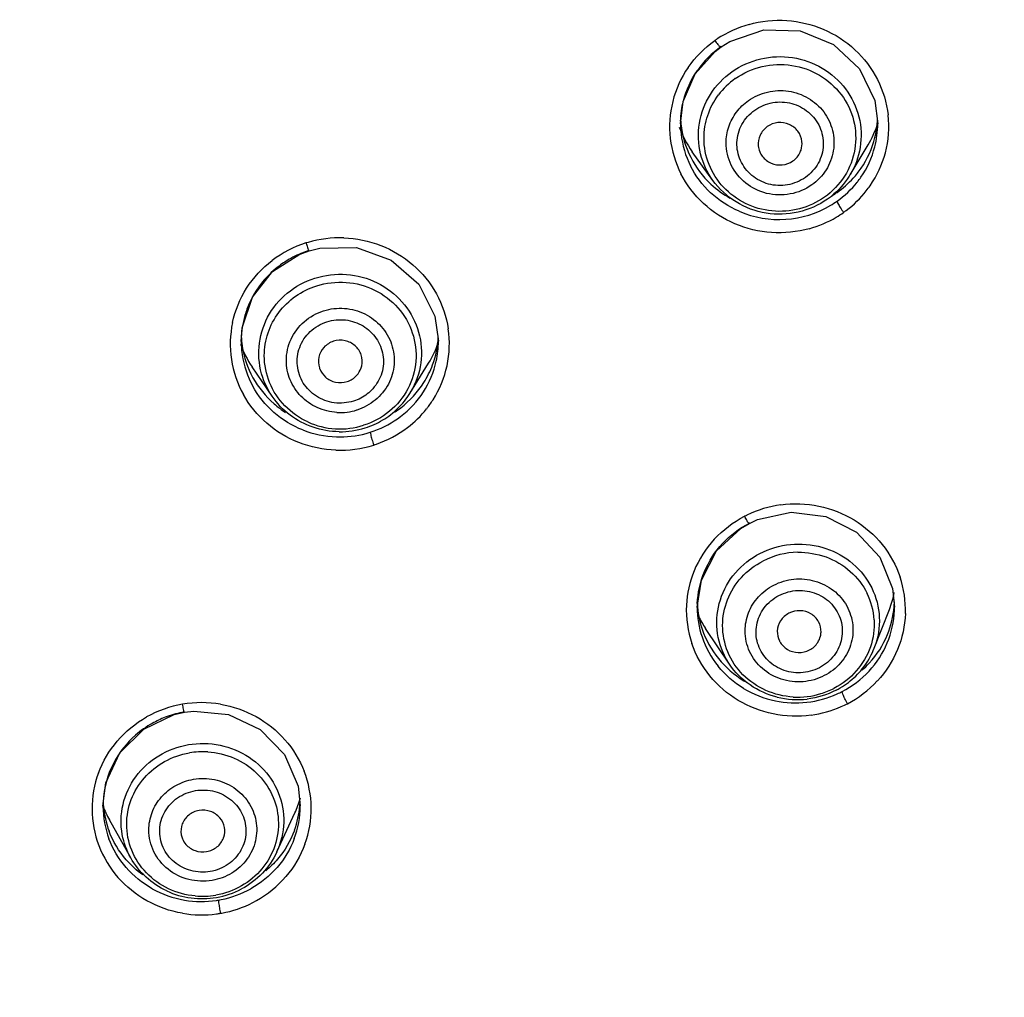
# Model space of a CAD drawing. Units: millimetres. Extents: x 592 to 1992, y 211 to 1223.
# Drawn here: x 992 to 1006, y 953 to 967 of the extents above; entities that cross this region are included whole.
import ezdxf

# ---------------------------------------------------------------- set-up
doc = ezdxf.new("R2010")
doc.units = ezdxf.units.MM
doc.header["$LTSCALE"] = 23.1
doc.layers.get('0').update_dxf_attribs({"linetype": 'CONTINUOUS'})
doc.layers.add('DEF_LAYER_ASSEM_MEMBER', color=7, linetype='CONTINUOUS')
doc.layers.add('Outline', color=6, linetype='CONTINUOUS', lineweight=20)

# ---------------------------------------------------------------- blocks, each defined once
blk = doc.blocks.new('d')
at = {"layer": 'DEF_LAYER_ASSEM_MEMBER', "color": 9, "linetype": 'Continuous', "start_tangent": (0.9983482, 0.0574527), "end_tangent": (0.5458641, 0.8378737)}
blk.add_spline([(992.0543, 943.9804), (998.6653, 944.887), (1005.0386, 946.8186), (1011.007, 949.7244), (1016.4136, 953.528), (1021.1165, 958.1297), (1024.4358, 962.5296)], degree=3, dxfattribs=at)
at = {"layer": 'Outline', "lineweight": -2}
for p, q in [((1002.2122, 966.8339), (1002.297, 966.8986)), ((1002.297, 966.8986), (1002.4245, 966.979)), ((1001.9196, 966.5042), (1002.2122, 966.8339)), ((1001.7457, 966.1012), (1001.9196, 966.5042)), ((1001.7052, 965.7748), (1001.7457, 966.1012)), ((1004.5418, 966.1158), (1004.5852, 965.7782)), ((1001.7052, 965.7737), (1001.7052, 965.7748)), ((1004.5852, 965.7782), (1004.5852, 965.777)), ((1004.1806, 965.031), (1004.4441, 965.4688)), ((1002.1782, 964.9498), (1001.877, 965.3691)), ((995.7485, 963.6189), (996.1459, 963.8712)), ((996.1516, 963.8748), (996.2828, 963.9231)), ((996.2828, 963.9231), (996.4384, 963.9631)), ((995.4541, 963.2466), (995.7485, 963.6189)), ((995.3041, 962.8), (995.4541, 963.2466)), ((998.1182, 962.9681), (998.1691, 962.6034)), ((995.2891, 962.5966), (995.3041, 962.8)), ((995.2891, 962.5966), (995.2891, 962.6001)), ((998.1691, 962.6034), (998.1691, 962.6019)), ((997.7524, 961.841), (998.0258, 962.2814)), ((995.7412, 961.7985), (995.4479, 962.2294)), ((1002.7114, 959.9437), (1002.8286, 959.9978)), ((1004.8016, 958.9911), (1004.8292, 958.7217)), ((1001.9492, 958.7164), (1001.9492, 958.7178)), ((1004.5341, 958.1208), (1004.7557, 958.6874)), ((1004.8292, 958.7217), (1004.8292, 958.7204)), ((1002.4206, 957.8888), (1002.0708, 958.4096)), ((993.8649, 956.9408), (994.3102, 957.1513)), ((994.3102, 957.1513), (994.4601, 957.185)), ((994.4601, 957.185), (994.5951, 957.2018)), ((993.5184, 956.595), (993.8649, 956.9408)), ((993.3144, 956.1552), (993.5184, 956.595)), ((993.2709, 955.8132), (993.3144, 956.1552)), ((996.1188, 956.1094), (996.1509, 955.819)), ((993.2709, 955.8132), (993.2709, 955.8161)), ((996.1509, 955.8191), (996.1509, 955.8176)), ((995.81, 955.1467), (996.0736, 955.7165)), ((993.6755, 955.062), (993.364, 955.6153))]:
    blk.add_line(p, q, dxfattribs=at)
for points in [[(1002.4245, 966.979), (1002.9213, 967.1494), (1003.4518, 967.1351), (1003.9402, 966.9363), (1004.3203, 966.5809), (1004.5418, 966.1158)], [(996.4384, 963.9631), (996.9752, 963.9716), (997.4813, 963.7875), (997.881, 963.4363), (998.1182, 962.9681)], [(1002.8286, 959.9978), (1003.3214, 960.1066), (1003.8266, 960.0431), (1004.2771, 959.8137), (1004.6158, 959.448), (1004.8016, 958.9911)], [(1002.2298, 959.5411), (1002.5839, 959.8695), (1002.7114, 959.9437)], [(1001.9492, 958.7178), (1002.0096, 959.1148), (1002.2298, 959.5411)], [(994.5951, 957.2018), (995.1051, 957.1535), (995.5686, 956.9333), (995.9218, 956.5693), (996.1188, 956.1094)]]:
    blk.add_lwpolyline(points, dxfattribs=at)
for centre, radius, start, end in [((1003.1455, 965.6514), 1.6361, 105.60745, 123.56418), ((1003.1166, 965.7421), 1.4205, 125.20949, 145.11024), ((1003.1177, 965.6964), 1.5831, 123.627, 125.18705), ((1003.0765, 965.7273), 1.5317, 145.26701, 165.86809), ((1003.139, 965.5368), 1.1003, 125.2005, 143.05706), ((1003.0582, 965.7341), 1.5123, 165.951, 207.04876), ((1003.2366, 965.738), 1.5093, 345.28485, 6.37515), ((1003.0659, 965.773), 1.3606, 178.20206, 179.92374), ((1003.0539, 965.7728), 1.3486, 179.9623, 186.17264), ((1003.0542, 965.9044), 1.3489, 183.78288, 185.50003), ((1003.0683, 965.9059), 1.363, 185.50757, 206.99035), ((1003.2226, 965.7777), 1.3625, 345.61644, 359.97045), ((1003.2206, 965.906), 1.3645, 346.01535, 357.27892), ((1003.0715, 965.7764), 1.3665, 186.24342, 206.7223), ((1003.2079, 965.7836), 1.3782, 325.15407, 345.53081), ((1003.2065, 965.9115), 1.3795, 325.37621, 345.93663), ((1003.2148, 965.7454), 1.5323, 325.27803, 345.22386), ((1003.1058, 965.9253), 1.4053, 206.9983, 227.08366), ((1003.1865, 965.9256), 1.404, 317.92512, 325.36557), ((1003.1291, 965.951), 1.4399, 227.10347, 240.94818), ((1003.1666, 965.943), 1.4305, 305.22343, 317.94144), ((1003.1716, 965.8093), 1.4224, 305.20434, 321.581), ((1003.1961, 965.7915), 1.3924, 321.60633, 325.16563), ((1003.2031, 965.7532), 1.5463, 321.80714, 325.28612), ((1003.1774, 965.6363), 1.1712, 305.20558, 308.64917), ((1003.1632, 965.9498), 1.438, 301.22601, 303.02481), ((1003.1719, 965.9365), 1.4221, 303.02391, 305.19916), ((1003.1712, 965.7786), 1.587, 307.01313, 321.78393), ((1003.1446, 965.8544), 1.4751, 246.78, 300.72364), ((1003.1651, 965.8189), 1.4341, 300.74467, 305.19313), ((1003.1659, 965.7884), 1.5981, 300.63769, 305.17183), ((1003.1784, 965.7692), 1.5752, 305.20229, 307.01186), ((1003.1448, 965.8248), 1.6402, 285.58665, 300.62169), ((996.7243, 962.4861), 1.6257, 107.51655, 127.17088), ((996.7212, 962.494), 1.6173, 106.37432, 107.49645), ((996.7315, 962.4544), 1.6582, 88.12554, 106.33008), ((996.7268, 962.5271), 1.4691, 108.83036, 119.03093), ((996.7207, 962.5442), 1.451, 107.50973, 108.8181), ((996.7159, 962.5458), 1.4475, 119.01147, 127.10967), ((996.7, 962.5675), 1.4206, 127.13445, 139.11525), ((996.6719, 962.5903), 1.3844, 139.08366, 159.79596), ((996.6491, 962.5984), 1.3603, 159.78852, 167.60971), ((996.6346, 962.5604), 1.5051, 167.97758, 188.56659), ((996.6346, 962.6021), 1.3453, 167.62978, 188.23867), ((996.8201, 962.5626), 1.5093, 347.8734, 8.42906), ((996.6473, 962.7307), 1.3581, 182.71927, 185.65001), ((996.6379, 962.7298), 1.3486, 185.64969, 188.48644), ((996.8099, 962.7309), 1.3591, 339.63481, 357.00335), ((996.8119, 962.602), 1.3571, 347.64989, 359.99637), ((996.6636, 962.7352), 1.3749, 188.55129, 208.92974), ((996.6517, 962.5652), 1.5228, 188.64991, 209.06735), ((996.6583, 962.604), 1.3696, 188.31645, 208.76009), ((996.7921, 962.6087), 1.3779, 327.19523, 347.55121), ((996.7842, 962.7401), 1.3863, 327.63995, 339.64613), ((996.7998, 962.5697), 1.5306, 327.48249, 347.77325), ((996.6924, 962.7532), 1.4088, 209.0034, 229.03976), ((996.7623, 962.7564), 1.4135, 307.32901, 327.56015), ((996.7594, 962.4584), 1.1693, 314.47431, 328.12916), ((996.7629, 962.6292), 1.4135, 307.10255, 327.13853), ((996.7916, 962.4377), 1.131, 328.15873, 332.2466), ((996.7872, 962.5776), 1.5455, 321.56443, 327.48951), ((996.7093, 962.7725), 1.4344, 229.0344, 237.47095), ((996.7345, 962.3789), 0.818, 266.64847, 287.43055), ((996.7476, 962.4708), 1.1864, 300.89745, 314.46103), ((996.75, 962.7717), 1.4332, 303.24872, 307.34845), ((996.7621, 962.5979), 1.5778, 307.24716, 321.55125), ((996.7318, 962.4584), 1.1362, 245.62691, 266.63375), ((996.7364, 962.4882), 1.2069, 287.51099, 300.89278), ((996.7339, 962.6692), 1.463, 289.78107, 307.06482), ((996.7274, 962.6837), 1.4782, 248.66907, 268.1193), ((996.7323, 962.4729), 1.1506, 266.64847, 287.43055), ((996.7317, 962.5068), 1.2261, 269.39075, 287.45921), ((996.7354, 962.6647), 1.4582, 284.96467, 287.50853), ((996.7367, 962.6604), 1.4537, 287.50853, 289.79487), ((996.7357, 962.6336), 1.6219, 288.97822, 307.18715), ((996.7272, 962.6981), 1.4926, 268.14403, 284.937), ((996.7273, 962.6684), 1.6577, 268.09087, 287.43072), ((996.7388, 962.6243), 1.6122, 287.51044, 288.9778), ((1003.3929, 958.5781), 1.6506, 97.79549, 115.75704), ((1003.3734, 958.6219), 1.6027, 115.811, 117.28306), ((1003.3341, 958.6608), 1.5473, 137.19476, 157.6458), ((1003.438, 958.3636), 1.1579, 90.96333, 117.23744), ((1003.3069, 958.6742), 1.5171, 157.72426, 177.16646), ((1003.4812, 958.6796), 1.5089, 358.03505, 18.55587), ((1003.5181, 958.4731), 1.0163, 3.52246, 26.21168), ((1003.2919, 958.6764), 1.502, 177.22044, 198.91244), ((1003.2841, 958.7168), 1.3349, 177.64964, 179.95826), ((1003.3076, 958.7174), 1.3584, 180.04285, 198.53573), ((1003.3099, 958.8359), 1.3607, 182.74317, 198.73351), ((1003.4583, 958.8374), 1.371, 337.81689, 355.27671), ((1003.4828, 958.8348), 1.3463, 355.30049, 358.33959), ((1003.4927, 958.7199), 1.3365, 357.93074, 0.01871), ((1003.4657, 958.7224), 1.3636, 337.37551, 357.86686), ((1003.3373, 958.8459), 1.3901, 198.82658, 219.05741), ((1003.3297, 958.7272), 1.3825, 198.63184, 218.94431), ((1003.4383, 958.8477), 1.3934, 317.31205, 337.73694), ((1003.4653, 958.5399), 1.1481, 324.64492, 338.58654), ((1003.4403, 958.7349), 1.3918, 317.06724, 337.30373), ((1003.5111, 958.5211), 1.0985, 338.62584, 342.26219), ((1003.3673, 958.8721), 1.4299, 219.116, 238.95551), ((1003.4447, 958.555), 1.1735, 310.83644, 324.62802), ((1003.4208, 958.8636), 1.417, 311.37234, 317.31833), ((1003.4055, 958.7664), 1.4383, 297.30985, 317.0195), ((1003.3838, 958.7934), 1.4691, 238.95453, 258.45793), ((1003.3729, 958.8802), 1.4397, 238.92947, 240.9717), ((1003.4185, 958.5571), 1.1503, 287.08362, 297.28587), ((1003.4233, 958.5797), 1.2062, 297.3079, 310.83737), ((1003.4091, 958.7287), 1.5956, 297.31411, 317.09436), ((1003.387, 958.8089), 1.485, 258.45625, 294.16951), ((1003.4115, 958.6026), 1.2319, 256.18999, 276.73775), ((1003.4161, 958.565), 1.1586, 266.79304, 287.08558), ((1003.4017, 958.7732), 1.4462, 294.202, 297.30985), ((994.711, 955.685), 1.6417, 99.73825, 119.26142), ((994.7117, 955.6656), 1.6608, 80.45946, 99.64851), ((1003.3863, 958.7822), 1.6537, 277.82195, 293.78229), ((1003.4019, 958.7451), 1.6135, 293.80504, 297.27414), ((994.705, 955.7454), 1.4643, 111.01627, 119.18416), ((994.7117, 955.7293), 1.4818, 101.19565, 111.03663), ((994.7075, 955.7488), 1.4619, 99.71428, 101.18248), ((994.6923, 955.7687), 1.4378, 119.20781, 131.12605), ((994.6645, 955.7974), 1.3977, 131.09324, 151.80099), ((994.7292, 955.4464), 1.1632, 86.49118, 99.71192), ((994.6304, 955.8148), 1.3595, 151.76798, 177.43097), ((994.6222, 955.7775), 1.5111, 159.7318, 200.89842), ((994.8016, 955.7786), 1.5097, 339.97228, 21.24517), ((994.6087, 955.8161), 1.3378, 177.4541, 180.00004), ((994.6298, 955.8174), 1.3589, 180.17598, 200.59476), ((994.6254, 955.934), 1.3545, 182.11747, 185.00941), ((994.64, 955.9355), 1.3692, 185.0173, 200.75228), ((994.7922, 955.8188), 1.3587, 339.40277, 359.95089), ((994.7851, 955.9349), 1.3658, 339.75878, 355.23025), ((994.7957, 955.934), 1.3551, 355.23171, 358.12568), ((994.6501, 955.7907), 1.5419, 200.98588, 221.16918), ((994.8143, 955.6085), 1.0975, 335.1192, 346.83271), ((994.7363, 955.8235), 1.5898, 299.21611, 319.27093), ((994.7063, 955.8925), 1.4692, 240.86188, 260.3836), ((994.7167, 955.6879), 1.2231, 245.13335, 262.49093), ((994.7206, 955.6621), 1.1626, 264.88889, 279.71264), ((994.7197, 955.6959), 1.2312, 279.73077, 297.76909), ((994.7113, 955.901), 1.4779, 281.1573, 299.1353), ((994.7101, 955.9177), 1.4947, 260.40313, 278.40863), ((994.7189, 955.7066), 1.2419, 262.50271, 279.68329), ((994.7138, 955.8864), 1.4631, 278.44118, 279.72347), ((994.7144, 955.8855), 1.4621, 279.72347, 281.15605), ((994.7114, 955.8695), 1.6421, 282.34385, 299.1905), ((994.7107, 955.8909), 1.6633, 260.35258, 277.54144), ((994.7141, 955.8623), 1.6345, 277.55733, 279.68704), ((994.7148, 955.8521), 1.6244, 279.7226, 281.04343), ((994.7132, 955.86), 1.6325, 281.04335, 282.35171)]:
    blk.add_arc(centre, radius, start, end, dxfattribs=at)
for centre, major_axis, ratio, start_param, end_param in [((1003.1276, 966.2162), (1.5249, -0.0038), 0.9710337, -2.8037843, -2.5301996), ((1003.1276, 966.2162), (1.5249, -0.0038), 0.9710337, -0.5271791, -0.3106135), ((996.7198, 963.046), (1.5248, -0.0024), 0.9711093, -0.5411965, -0.3088109), ((996.7198, 963.046), (1.5248, -0.0024), 0.9711093, -2.8047621, -2.5565253), ((1003.3391, 959.2135), (1.5144, -0.0556), 0.9722653, -0.3278089, -0.1541631), ((1003.3391, 959.2135), (1.5144, -0.0556), 0.9722653, -2.6668609, -2.5261714), ((994.6924, 956.3226), (1.5145, -0.0238), 0.9732465, -2.776589, -2.6253138), ((994.6924, 956.3226), (1.5145, -0.0238), 0.9732465, -0.4069597, -0.250361)]:
    blk.add_ellipse(centre, major_axis=major_axis, ratio=ratio, start_param=start_param, end_param=end_param, dxfattribs=at)
for points, start_tangent, end_tangent in [([(1002.7053, 967.2271), (1003.2569, 967.2839), (1003.7907, 967.1566), (1004.2528, 966.8575), (1004.5815, 966.4227), (1004.7366, 965.9056)], (0.963136, 0.2690149), (0.1114595, -0.993769)), ([(1001.8178, 966.5999), (1002.2054, 966.9903)], (0.5695167, 0.8219798), (0.8171681, 0.5763995)), ([(1002.2054, 966.9903), (1002.2511, 966.9342), (1002.2856, 966.9018), (1002.2964, 966.9007)], (0.5998773, -0.800092), (0.9615846, 0.2745089)), ([(1002.8771, 966.7248), (1003.3403, 966.7435), (1003.7752, 966.5894), (1004.1156, 966.2858), (1004.3097, 965.8789), (1004.3278, 965.4308), (1004.1806, 965.031)], (0.9733637, 0.2292666), (-0.5158687, -0.8566677)), ([(1002.4561, 966.5359), (1002.8771, 966.7248)], (0.817129, 0.5764548), (0.9733637, 0.2292666)), ([(1002.5047, 966.4359), (1002.8973, 966.612)], (0.817129, 0.5764548), (0.9733637, 0.2292666)), ([(1002.8973, 966.612), (1003.3293, 966.6295), (1003.7348, 966.4858), (1004.0522, 966.2027), (1004.2332, 965.8233), (1004.2501, 965.4054)], (0.9733637, 0.2292666), (-0.1611758, -0.9869257)), ([(1001.706, 965.8157), (1001.748, 966.1115), (1001.9514, 966.5546)], (0.0313686, 0.9995079), (0.5711216, 0.8208655)), ([(1002.1782, 964.9498), (1001.9991, 965.3364), (1001.9809, 965.7845), (1002.1414, 966.2057), (1002.4561, 966.5359)], (-0.5831482, 0.8123658), (0.817129, 0.5764548)), ([(1002.048, 965.5674), (1002.1022, 965.8989), (1002.2596, 966.1981)], (0, 1), (0.6000937, 0.7999297)), ([(1002.6958, 966.1153), (1002.9749, 966.2405), (1003.282, 966.2529), (1003.5703, 966.1508), (1003.796, 965.9495)], (0.817129, 0.5764548), (0.6010296, -0.7992268)), ([(1002.3711, 965.4979), (1002.4096, 965.7335), (1002.5215, 965.9462), (1002.6958, 966.1153)], (0, 1), (0.817129, 0.5764548)), ([(1002.7889, 965.9774), (1003.0511, 966.0854), (1003.3287, 966.0728), (1003.5721, 965.9468), (1003.7377, 965.7285), (1003.7891, 965.4654), (1003.7171, 965.2027), (1003.5297, 964.9927)], (0.8339617, 0.5518223), (-0.8001358, -0.5998189)), ([(1003.5297, 964.9927), (1003.2675, 964.8846), (1002.99, 964.8973), (1002.7465, 965.0233), (1002.5809, 965.2416), (1002.5295, 965.5047), (1002.6016, 965.7674), (1002.7889, 965.9774)], (-0.8339617, -0.5518223), (0.8001358, 0.5998189)), ([(1003.796, 965.9495), (1003.9246, 965.6798), (1003.9367, 965.3827), (1003.8303, 965.1034)], (0.6010296, -0.7992268), (-0.5348731, -0.8449324)), ([(1002.9713, 965.735), (1002.8665, 965.609), (1002.8411, 965.4524), (1002.8624, 965.3693)], (-0.817129, -0.5764548), (0.3822486, -0.9240595)), ([(1003.4647, 965.3933), (1003.4776, 965.5176), (1003.4189, 965.6667), (1003.2912, 965.7674), (1003.1283, 965.7931), (1002.9713, 965.735)], (0.3069035, 0.9517407), (-0.817129, -0.5764548)), ([(1002.1215, 965.1835), (1002.048, 965.5674)], (-0.3684897, 0.9296318), (0, 1)), ([(1002.446, 965.1736), (1002.3711, 965.4979)], (-0.4367141, 0.8996004), (0, 1)), ([(1002.8624, 965.3693), (1002.8997, 965.3034), (1003.0274, 965.2026), (1003.1904, 965.177), (1003.3474, 965.235)], (0.3822486, -0.9240595), (0.817129, 0.5764548)), ([(1003.3474, 965.235), (1003.4522, 965.3611), (1003.4647, 965.3933)], (0.817129, 0.5764548), (0.3069035, 0.9517407)), ([(1004.2501, 965.4054), (1004.1005, 965.0126)], (-0.1611758, -0.9869257), (-0.5348731, -0.8449324)), ([(1002.5595, 964.4994), (1002.1449, 964.77), (1001.851, 965.1619)], (-0.9185341, 0.3953418), (-0.4496123, 0.8932238)), ([(1002.3325, 964.8509), (1002.1215, 965.1835)], (-0.6822138, 0.7311528), (-0.3684897, 0.9296318)), ([(1002.6566, 964.9114), (1002.446, 965.1736)], (-0.7819038, 0.6233991), (-0.4367141, 0.8996004)), ([(1002.0406, 964.6133), (1001.7118, 965.0467)], (-0.7339217, 0.6792341), (-0.4546905, 0.8906495)), ([(1003.8303, 965.1034), (1003.6216, 964.8845)], (-0.5348731, -0.8449324), (-0.817129, -0.5764548)), ([(1004.1005, 965.0126), (1003.807, 964.7047)], (-0.5348731, -0.8449324), (-0.817129, -0.5764548)), ([(1004.1806, 965.031), (1004.1673, 965.0096), (1003.9089, 964.7217)], (-0.5158687, -0.8566677), (-0.7810231, -0.6245021)), ([(1003.4237, 964.4872), (1002.9543, 964.4725), (1002.5164, 964.6355), (1002.1782, 964.9498)], (-0.974714, -0.2234561), (-0.5834732, 0.8121324)), ([(1003.3063, 964.7517), (1002.9628, 964.7613), (1002.6566, 964.9114)], (-0.9827576, -0.1848986), (-0.7819038, 0.6233991)), ([(1003.6216, 964.8845), (1003.3063, 964.7517)], (-0.817129, -0.5764548), (-0.9827576, -0.1848986)), ([(1002.6529, 964.6139), (1002.3325, 964.8509)], (-0.8977923, 0.4404191), (-0.6822138, 0.7311528)), ([(1003.5855, 964.2449), (1003.0334, 964.1885), (1002.5007, 964.3158), (1002.0406, 964.6133)], (-0.9632919, -0.2684562), (-0.7339217, 0.6792341)), ([(1003.4426, 964.5356), (1003.04, 964.5039), (1002.6529, 964.6139)], (-0.9672584, -0.2537938), (-0.8977923, 0.4404191)), ([(1003.851, 964.6774), (1003.4237, 964.4872)], (-0.817129, -0.5764548), (-0.974714, -0.2234561)), ([(1003.807, 964.7047), (1003.4426, 964.5356)], (-0.817129, -0.5764548), (-0.9672584, -0.2537938)), ([(1003.9916, 964.647), (1004.0037, 964.6121), (1004.0378, 964.5524)], (-0.0000077, -1), (0.5276419, -0.8494669)), ([(1004.0378, 964.5524), (1004.0864, 964.482)], (0.5276419, -0.8494669), (0.6000863, -0.7999353)), ([(996.235, 964.0364), (996.259, 963.9696), (996.2828, 963.9237)], (0.317822, -0.9481504), (0.99928, 0.0379411)), ([(996.7858, 964.1117), (997.3283, 964.0002), (997.7952, 963.7191), (998.1392, 963.296), (998.3131, 962.7839)], (0.9994518, -0.0331084), (0.1471602, -0.9891127)), ([(995.1626, 962.8748), (995.3677, 963.3752), (995.7421, 963.7815)], (0.2085995, 0.9780012), (0.7960595, 0.6052183)), ([(996.3668, 963.5233), (996.8272, 963.5766), (997.2733, 963.4555), (997.6374, 963.1785), (997.8639, 962.7877), (997.9184, 962.3426), (997.7925, 961.911)], (0.9536638, 0.3008742), (-0.4655829, -0.8850042)), ([(995.7413, 961.7986), (995.6039, 962.0747), (995.5494, 962.5197), (995.6753, 962.9513), (995.9623, 963.3037), (996.3668, 963.5233)], (-0.5624237, 0.8268492), (0.9536638, 0.3008742)), ([(996.3924, 963.4119), (996.8217, 963.4616), (997.2377, 963.3487), (997.5772, 963.0903), (997.7884, 962.7259), (997.8392, 962.3109)], (0.9536638, 0.3008742), (-0.0812235, -0.9966959)), ([(995.6267, 962.392), (995.681, 962.7231), (995.8384, 963.0219), (996.0835, 963.2593), (996.3924, 963.4119)], (0, 1), (0.9536638, 0.3008742)), ([(995.9485, 962.3213), (996.0166, 962.6312), (996.2092, 962.8877), (996.4928, 963.0464)], (0, 1), (0.9536638, 0.3008742)), ([(996.4928, 963.0464), (996.798, 963.0818), (997.0938, 963.0015), (997.3352, 962.8178), (997.4853, 962.5588), (997.5214, 962.2637)], (0.9536638, 0.3008742), (-0.0812235, -0.9966959)), ([(996.9312, 961.7281), (996.6488, 961.7039), (996.387, 961.7999), (996.1966, 961.9923), (996.1095, 962.2458), (996.1432, 962.5121), (996.2955, 962.742), (996.5418, 962.8867)], (-0.9608235, -0.2771609), (0.9445966, 0.3282334)), ([(996.5418, 962.8867), (996.8134, 962.9123), (997.0686, 962.8257), (997.2619, 962.6446), (997.3592, 962.402), (997.3425, 962.1408), (997.2124, 961.9086)], (0.9599063, 0.2803211), (-0.6508578, -0.7591997)), ([(996.6376, 962.6015), (996.4978, 962.5131), (996.4236, 962.3718), (996.4318, 962.2125), (996.4367, 962.199)], (-0.9536638, -0.3008742), (0.3604673, -0.9327719)), ([(997.0407, 962.2119), (997.0494, 962.2429), (997.0412, 962.4023), (996.952, 962.5364), (996.8054, 962.6096), (996.6376, 962.6015)], (0.3199293, 0.9474414), (-0.9536638, -0.3008742)), ([(995.7045, 961.9977), (995.6267, 962.392)], (-0.378429, 0.9256303), (0, 1)), ([(996.0038, 962.0411), (995.9485, 962.3213)], (-0.378429, 0.9256303), (0, 1)), ([(997.8392, 962.3109), (997.7219, 961.9084)], (-0.0812235, -0.9966959), (-0.4655829, -0.8850042)), ([(996.4367, 962.199), (996.521, 962.0784), (996.6677, 962.0052), (996.8354, 962.0133)], (0.3604673, -0.9327719), (0.9536638, 0.3008742)), ([(996.8354, 962.0133), (996.9752, 962.1017), (997.0407, 962.2119)], (0.9536638, 0.3008742), (0.3199293, 0.9474414)), ([(997.5214, 962.2637), (997.438, 961.9776), (997.2477, 961.744)], (-0.0812235, -0.9966959), (-0.7708626, -0.6370014)), ([(995.927, 961.659), (995.7045, 961.9977)], (-0.697369, 0.7167123), (-0.378429, 0.9256303)), ([(996.162, 961.8003), (996.0038, 962.0411)], (-0.697369, 0.7167123), (-0.378429, 0.9256303)), ([(996.1897, 961.3068), (995.7656, 961.5633), (995.4576, 961.9451)], (-0.9312645, 0.3643438), (-0.4810394, 0.876699)), ([(997.2124, 961.9086), (997.1305, 961.8323), (997.0357, 961.7715), (996.9312, 961.7281)], (-0.6686378, -0.7435883), (-0.9532422, -0.3022073)), ([(997.7219, 961.9084), (997.4542, 961.5798)], (-0.4655829, -0.8850042), (-0.7708626, -0.6370014)), ([(995.6634, 961.4045), (995.3208, 961.8254)], (-0.7561139, 0.65444), (-0.4857274, 0.8741103)), ([(996.7187, 961.2808), (996.3395, 961.3456), (996.002, 961.5246), (995.7412, 961.7985)], (-0.9999407, 0.0108887), (-0.5627939, 0.8265973)), ([(996.6867, 961.5623), (996.4008, 961.6329), (996.162, 961.8003)], (-0.9982681, 0.0588278), (-0.697369, 0.7167123)), ([(997.2477, 961.744), (996.9796, 961.5984)], (-0.7708626, -0.6370014), (-0.9536638, -0.3008742)), ([(996.2629, 961.4235), (995.927, 961.659)], (-0.910487, 0.4135378), (-0.697369, 0.7167123)), ([(997.4542, 961.5798), (997.077, 961.3751)], (-0.7708626, -0.6370014), (-0.9536638, -0.3008742)), ([(996.6721, 961.0117), (996.1292, 961.1236), (995.6634, 961.4045)], (-0.9994323, 0.0336915), (-0.7561139, 0.65444)), ([(997.1741, 961.2741), (997.1804, 961.2363), (997.1983, 961.1686)], (-0.0000038, -1), (0.2732672, -0.9619382)), ([(997.1983, 961.1686), (997.2239, 961.0869)], (0.2732672, -0.9619382), (0.3179542, -0.9481061)), ([(1003.169, 960.2135), (1003.7248, 960.1947), (1004.2394, 959.9931), (1004.6513, 959.6337), (1004.9116, 959.1598)], (0.9907834, 0.1354554), (0.3184293, -0.9479466)), ([(1002.1989, 959.7122), (1002.6387, 960.0464)], (0.6791603, 0.73399), (0.8885346, 0.4588097)), ([(1002.7113, 959.944), (1002.677, 959.982), (1002.6387, 960.0464)], (-0.9502068, -0.3116201), (-0.4812514, 0.8765826)), ([(1002.3191, 959.65), (1002.7131, 959.9488)], (0.6806823, 0.7325787), (0.888579, 0.4587236)), ([(1001.9503, 958.7716), (1002.054, 959.2389), (1002.3191, 959.65)], (0.0410132, 0.9991586), (0.6806823, 0.7325787)), ([(1002.8657, 959.5044), (1003.3095, 959.6358), (1003.7705, 959.5955), (1004.1784, 959.3897), (1004.4712, 959.0496)], (0.8885648, 0.4587511), (0.4874301, -0.873162)), ([(1002.4207, 957.8888), (1002.373, 957.9664), (1002.2399, 958.3889), (1002.2868, 958.8296), (1002.5066, 959.2213), (1002.8657, 959.5044)], (-0.5580401, 0.829814), (0.8885648, 0.4587511)), ([(1003.4185, 959.5213), (1003.8301, 959.4528), (1004.1841, 959.243), (1004.4299, 958.922)], (0.9998546, 0.017053), (0.441797, -0.8971151)), ([(1002.3196, 958.4531), (1002.391, 958.8273), (1002.5959, 959.1547), (1002.9081, 959.393)], (0, 1), (0.8885648, 0.4587511)), ([(1003.0672, 959.0414), (1003.3614, 959.1285), (1003.667, 959.1018), (1003.9374, 958.9654), (1004.1316, 958.7399)], (0.8885648, 0.4587511), (0.4874301, -0.873162)), ([(1002.6488, 958.3732), (1002.6996, 958.6392), (1002.8453, 958.872), (1003.0672, 959.0414)], (0, 1), (0.8885648, 0.4587511)), ([(1003.1428, 958.8918), (1003.4178, 958.9643), (1003.6906, 958.9168), (1003.9132, 958.7627), (1004.0455, 958.5282), (1004.0582, 958.2644), (1003.9489, 958.0166), (1003.7332, 957.8348)], (0.901581, 0.4326102), (-0.8752371, -0.4836941)), ([(1004.4712, 959.0496), (1004.6043, 958.6271)], (0.4874301, -0.873162), (0.0992794, -0.9950596)), ([(1003.7332, 957.8348), (1003.4594, 957.7624), (1003.1844, 957.8103), (1002.9626, 957.9641), (1002.8315, 958.195), (1002.8173, 958.4592), (1002.9261, 958.7088), (1003.1428, 958.8918)], (-0.8995833, -0.4367493), (0.8750568, 0.4840202)), ([(1004.1316, 958.7399), (1004.2198, 958.4598), (1004.1887, 958.1677), (1004.043, 957.908)], (0.4874301, -0.873162), (-0.6513485, -0.7587787)), ([(1003.2881, 958.6316), (1003.1662, 958.5216), (1003.1184, 958.3717), (1003.1495, 958.2287)], (-0.8885648, -0.4587511), (0.4481516, -0.8939576)), ([(1003.749, 958.2953), (1003.7576, 958.3549), (1003.7211, 958.5081), (1003.6094, 958.6228), (1003.4518, 958.6686), (1003.2881, 958.6316)], (0.2431526, 0.9699881), (-0.8885648, -0.4587511)), ([(1004.5325, 958.5356), (1004.4772, 958.1389)], (0.0601509, -0.9981893), (-0.3290428, -0.944315)), ([(1004.6043, 958.6271), (1004.5574, 958.1865)], (0.0992794, -0.9950596), (-0.3045793, -0.952487)), ([(1004.9892, 958.6279), (1004.8744, 958.1016), (1004.5802, 957.6441)], (-0.0350931, -0.999384), (-0.6798986, -0.7333061)), ([(1002.3967, 958.0661), (1002.3196, 958.4531)], (-0.3822367, 0.9240645), (0, 1)), ([(1002.7146, 958.073), (1002.6488, 958.3732)], (-0.416452, 0.9091577), (0, 1)), ([(1003.5879, 958.095), (1003.7098, 958.205), (1003.749, 958.2953)], (0.8885648, 0.4587511), (0.2431526, 0.9699881)), ([(1002.5474, 957.3599), (1002.1344, 957.7163), (1001.871, 958.1895)], (-0.8579678, 0.5137035), (-0.3234686, 0.9462389)), ([(1003.1495, 958.2287), (1003.1549, 958.2185), (1003.2666, 958.1038), (1003.4242, 958.0581), (1003.5879, 958.095)], (0.4481516, -0.8939576), (0.8885648, 0.4587511)), ([(1004.4772, 958.1389), (1004.2718, 957.7886)], (-0.3290428, -0.944315), (-0.6607275, -0.7506259)), ([(1002.9508, 957.5046), (1002.6174, 957.7345), (1002.3967, 958.0661)], (-0.9137335, 0.4063141), (-0.3822367, 0.9240645)), ([(1002.9009, 957.8243), (1002.7146, 958.073)], (-0.752665, 0.6584037), (-0.416452, 0.9091577)), ([(1002.6261, 957.5347), (1002.2544, 957.8582)], (-0.8561251, 0.5167686), (-0.6282624, 0.7780015)), ([(1003.1174, 957.4064), (1002.7211, 957.5847), (1002.4206, 957.8888)], (-0.9709404, 0.2393216), (-0.5575902, 0.8301164)), ([(1003.4958, 957.6319), (1003.1767, 957.6685), (1002.9009, 957.8243)], (-0.996555, -0.0829339), (-0.752665, 0.6584037)), ([(1004.043, 957.908), (1003.805, 957.7204)], (-0.6513485, -0.7587787), (-0.8885648, -0.4587511)), ([(1003.805, 957.7204), (1003.4958, 957.6319)], (-0.8885648, -0.4587511), (-0.996555, -0.0829339)), ([(1004.2718, 957.7886), (1003.9458, 957.5349)], (-0.6607275, -0.7506259), (-0.8885648, -0.4587511)), ([(1003.3506, 957.4083), (1002.9508, 957.5046)], (-0.9984222, 0.0561525), (-0.9137335, 0.4063141)), ([(1003.9763, 957.5077), (1003.556, 957.3793)], (-0.8885648, -0.4587511), (-0.993072, -0.1175077)), ([(1004.1413, 957.311), (1004.1042, 957.3834), (1004.076, 957.4486), (1004.0652, 957.4883)], (-0.481678, 0.8763483), (0.0022079, 0.9999976)), ([(994.4585, 957.1889), (994.4475, 957.2306), (994.4333, 957.303)], (-0.3645596, 0.93118), (-0.1790741, 0.9838356)), ([(994.987, 957.3035), (995.5059, 957.1222), (995.9272, 956.7846), (996.2086, 956.3238)], (0.9860737, -0.166309), (0.3624832, -0.9319903)), ([(1003.6114, 957.1438), (1003.0566, 957.1623), (1002.5474, 957.3599)], (-0.9907391, -0.1357792), (-0.8579678, 0.5137035)), ([(993.2047, 956.2983), (993.4797, 956.7657), (993.9086, 957.1172)], (0.3465422, 0.9380344), (0.8718592, 0.4897567)), ([(993.6755, 955.0621), (993.553, 955.3993), (993.5633, 955.8407), (993.7502, 956.2454), (994.0851, 956.5518), (994.5173, 956.7132)], (-0.4898825, 0.8717885), (0.9856579, 0.1687558)), ([(994.5173, 956.7132), (994.9807, 956.7051), (995.4049, 956.5287), (995.7254, 956.2108), (995.8932, 955.7999), (995.8829, 955.3585)], (0.9856579, 0.1687558), (-0.2269085, -0.9739161)), ([(993.617, 955.5504), (993.6838, 955.9116), (993.8763, 956.2297), (994.1712, 956.4663), (994.5329, 956.5929)], (0, 1), (0.9856579, 0.1687558)), ([(994.8004, 956.6074), (995.1873, 956.515), (995.5142, 956.2978), (995.7385, 955.984), (995.8312, 955.6145)], (0.9981241, -0.0612231), (0.0555868, -0.9984539)), ([(993.9406, 955.4666), (993.9881, 955.7234), (994.125, 955.9496), (994.3346, 956.1178), (994.5918, 956.2078)], (0, 1), (0.9856579, 0.1687557)), ([(994.5918, 956.2078), (994.899, 956.2024), (995.1803, 956.0854)], (0.9856579, 0.1687558), (0.8329226, -0.5533895)), ([(994.8381, 954.8609), (994.554, 954.8744), (994.3113, 955.0007), (994.1496, 955.2134), (994.0994, 955.4751), (994.1732, 955.7324), (994.3595, 955.9363), (994.6198, 956.0422)], (-0.9902245, -0.1394828), (0.9822094, 0.187789)), ([(994.6198, 956.0422), (994.9039, 956.0287), (995.1467, 955.9024), (995.3084, 955.6897), (995.3585, 955.428), (995.2847, 955.1707), (995.0984, 954.9668), (994.8381, 954.8609)], (0.9902245, 0.1394828), (-0.9822094, -0.187789)), ([(995.1803, 956.0854), (995.3927, 955.8747)], (0.8329226, -0.5533895), (0.556501, -0.8308469)), ([(995.3927, 955.8747), (995.504, 955.6023), (995.4971, 955.3097), (995.3732, 955.0414), (995.1512, 954.8383), (994.8647, 954.7313)], (0.556501, -0.8308469), (-0.9856579, -0.1687558)), ([(994.6735, 955.7515), (994.5223, 955.6834), (994.4285, 955.5553), (994.4136, 955.3987), (994.4308, 955.3402)], (-0.9856579, -0.1687558), (0.3793159, -0.9252672)), ([(995.0348, 955.3632), (995.0443, 955.5044), (994.9754, 955.6468), (994.8407, 955.7375), (994.6735, 955.7515)], (0.3041843, 0.9526132), (-0.9856579, -0.1687558)), ([(993.6913, 955.1708), (993.617, 955.5504)], (-0.3754549, 0.9268407), (0, 1)), ([(995.8312, 955.6145), (995.7801, 955.2371), (995.592, 954.901), (995.2912, 954.6498)], (0.0555868, -0.9984539), (-0.8689234, -0.4949466)), ([(993.8509, 954.8122), (993.6107, 955.0315), (993.3597, 955.4503)], (-0.8102241, 0.5861202), (-0.3546063, 0.9350157)), ([(994.8647, 954.7313), (994.5242, 954.7443), (994.2218, 954.8931), (994.0144, 955.15), (993.9406, 955.4666)], (-0.9856579, -0.1687558), (0, 1)), ([(996.0665, 955.462), (995.82, 955.0419), (995.6478, 954.8718)], (-0.3462058, -0.9381586), (-0.7687393, -0.6395622)), ([(993.9909, 954.6093), (993.6078, 954.9202), (993.3577, 955.3394)], (-0.8730127, 0.4876974), (-0.3518996, 0.9360377)), ([(994.4308, 955.3402), (994.4825, 955.2563), (994.6172, 955.1656), (994.7844, 955.1516)], (0.3793159, -0.9252672), (0.9856579, 0.1687558)), ([(994.7844, 955.1516), (994.9356, 955.2197), (995.0294, 955.3478), (995.0348, 955.3632)], (0.9856579, 0.1687558), (0.3041843, 0.9526132)), ([(996.064, 955.3408), (995.814, 954.9214), (995.4309, 954.6101)], (-0.3519196, -0.9360302), (-0.8729441, -0.4878202)), ([(996.22, 955.2616), (995.941, 954.7862)], (-0.3426181, -0.9394748), (-0.6514595, -0.7586834)), ([(994.2272, 954.61), (993.9042, 954.8427), (993.6913, 955.1708)], (-0.9033601, 0.4288829), (-0.3754549, 0.9268407)), ([(995.81, 955.1467), (995.5981, 954.8363), (995.2934, 954.6065)], (-0.419915, -0.9075634), (-0.8844111, -0.4667087)), ([(994.2024, 954.5782), (993.899, 954.7806), (993.6755, 955.062)], (-0.9069907, 0.4211506), (-0.4905098, 0.8714357)), ([(994.432, 954.2511), (993.9105, 954.435), (993.4895, 954.7757)], (-0.9857435, 0.1682551), (-0.6579592, 0.7530536)), ([(994.617, 954.5041), (994.2272, 954.61)], (-0.9960208, 0.089121), (-0.9033601, 0.4288829)), ([(995.2912, 954.6498), (994.9168, 954.5161)], (-0.8689234, -0.4949466), (-0.9856579, -0.1687558)), ([(994.9891, 954.2511), (994.9754, 954.3313), (994.965, 954.4025), (994.9609, 954.4444)], (-0.1792523, 0.9838031), (0.0008175, 0.9999997))]:
    blk.add_spline(points, degree=3, dxfattribs=dict(at, start_tangent=start_tangent, end_tangent=end_tangent))

msp = doc.modelspace()

# ---------------------------------------------------------------- block references
msp.add_blockref('d', (0, 0))

doc.saveas('drawing.dxf')
